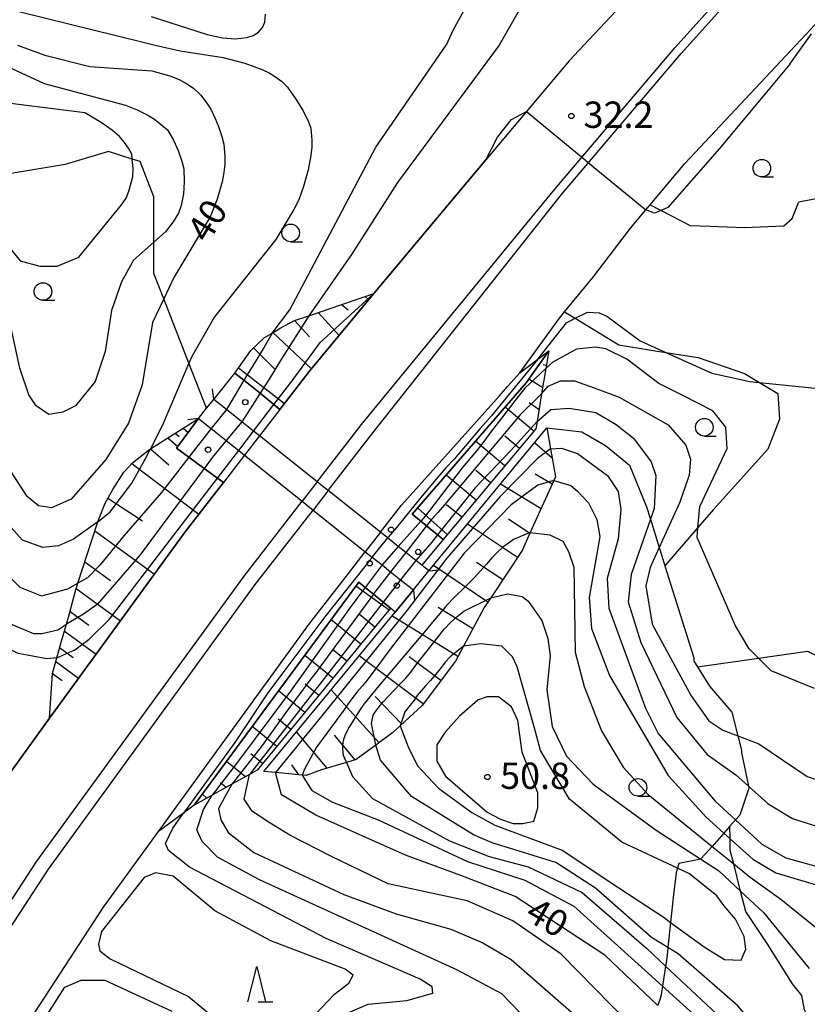
# Model space of a CAD drawing. Extents: x -24000 to -22000, y 90000 to 91500.
# Drawn here: x -23660 to -23548, y 90236 to 90377 of the extents above; entities that cross this region are included whole.
import ezdxf

# ---------------------------------------------------------------- set-up
doc = ezdxf.new("R2010")
doc.units = 0
for name, color, linetype in [('2101000', 7, 'Continuous'), ('2101001', 7, 'Continuous'), ('2103000', 6, 'Continuous'), ('2203000', 5, 'Continuous'), ('2203990', 5, 'Continuous'), ('2226000', 7, 'Continuous'), ('2226001', 7, 'Continuous'), ('6101110', 6, 'Continuous'), ('6101121', 6, 'Continuous'), ('6101990', 6, 'Continuous'), ('6110000', 1, 'Continuous'), ('6110110', 1, 'Continuous'), ('6110120', 1, 'Continuous'), ('6110990', 1, 'Continuous'), ('6301000', 3, 'Continuous'), ('6331000', 2, 'Continuous'), ('6332000', 2, 'Continuous'), ('7101000', 4, 'Continuous'), ('7101001', 8, 'Continuous'), ('7102000', 2, 'Continuous'), ('7102001', 8, 'Continuous'), ('7312000', 4, 'Continuous')]:
    doc.layers.add(name, color=color, linetype=linetype)
doc.styles.add('Dm_Anotation', font='txt.shx', dxfattribs={"bigfont": 'PSCDM.shx'})

# ---------------------------------------------------------------- blocks, each defined once
blk = doc.blocks.new('611099')
at = {"layer": '6110990'}
blk.add_circle((0, 0), 0.15, dxfattribs=at)
blk = doc.blocks.new('633100')
at = {"layer": '6331000'}
blk.add_lwpolyline([(0, -0.5), (0.67, -0.5)], dxfattribs=at)
blk.add_circle((0, 0), 0.5, dxfattribs=at)
blk = doc.blocks.new('633200')
at = {"layer": '6332000'}
for points in [[(-0.5, -1), (0, 1), (0.5, -1)], [(0.08, -1), (0.92, -1)]]:
    blk.add_lwpolyline(points, dxfattribs=at)
blk = doc.blocks.new('731200')
at = {"layer": '7312000'}
blk.add_circle((0, 0), 0.15, dxfattribs=at)

msp = doc.modelspace()

# ---------------------------------------------------------------- linework, layer by layer
at = {"layer": '2101000', "flags": 128}
for points in [[(-23608.37, 90303.62), (-23605.38, 90307.48), (-23591.42, 90323.01), (-23590.29, 90324.35), (-23588.52, 90326.31), (-23582.89, 90334.1), (-23582.17, 90334.98), (-23578.1, 90339.9), (-23572.8, 90346.89), (-23570.61, 90349.5), (-23569.99, 90350.23), (-23565.05, 90356.1), (-23549.28, 90372.94), (-23547.15, 90375.22), (-23546.68, 90375.72), (-23542.71, 90380.03), (-23541.06, 90381.82), (-23528.78, 90395.16), (-23526.61, 90397.51), (-23525.81, 90398.32), (-23489.92, 90434.72), (-23485.63, 90438.19)], [(-23520.97, 90436.27), (-23528.49, 90428.14), (-23542.15, 90413.13), (-23544.11, 90410.97), (-23545.46, 90409.5), (-23562.79, 90390.69), (-23579.42, 90372.94), (-23581.51, 90370.71), (-23587.58, 90363.49), (-23593.36, 90356.62), (-23602.96, 90345.21), (-23609.29, 90337.58), (-23618.49, 90326.49), (-23622.65, 90321.11), (-23625.57, 90317.34)], [(-23616.54, 90310.14), (-23617.36, 90310.8), (-23625.57, 90317.34), (-23626.4, 90318.01), (-23628.09, 90319.35), (-23630.26, 90321.08), (-23632.07, 90322.53)], [(-23634.25, 90319.8), (-23632.45, 90318.36), (-23630.32, 90316.66), (-23628.52, 90315.23), (-23627.71, 90314.58), (-23619.5, 90308.03), (-23618.69, 90307.39)], [(-23627.71, 90314.58), (-23630.7, 90310.72), (-23636.15, 90303.67), (-23655.43, 90277.13), (-23665.88, 90262.74), (-23693.05, 90221.05), (-23703.26, 90205.38), (-23705.64, 90201.4)], [(-23601.45, 90298.1), (-23602.46, 90298.91), (-23603.34, 90299.61), (-23604.72, 90300.71), (-23605.85, 90301.61), (-23607.34, 90302.8), (-23608.37, 90303.62), (-23615.79, 90309.54), (-23616.54, 90310.14)], [(-23618.69, 90307.39), (-23617.94, 90306.78), (-23610.51, 90300.85), (-23609.54, 90300.08), (-23608.13, 90298.96), (-23606.91, 90297.98), (-23605.5, 90296.86), (-23603.67, 90295.4)], [(-23686.9, 90189.87), (-23684.66, 90193.63), (-23684.24, 90194.28), (-23658.75, 90233.38), (-23647.75, 90250.26), (-23639.92, 90261.04), (-23618.55, 90290.47), (-23612.92, 90297.74), (-23610.51, 90300.85)]]:
    msp.add_lwpolyline(points, dxfattribs=at)
at = {"layer": '2101001', "flags": 128}
for points in [[(-23634.25, 90319.8), (-23633.08, 90321.27), (-23632.07, 90322.53)], [(-23625.57, 90317.34), (-23627.71, 90314.58)], [(-23608.37, 90303.62), (-23610.51, 90300.85)], [(-23603.67, 90295.4), (-23601.45, 90298.1)]]:
    msp.add_lwpolyline(points, dxfattribs=at)
at = {"layer": '2103000', "flags": 128}
for points in [[(-23633.08, 90321.27), (-23635.6, 90327.7), (-23639.17, 90336.83), (-23640.59, 90340.46), (-23640.6, 90344.91), (-23640.6, 90345.88), (-23640.6, 90351.34), (-23642.54, 90356.39), (-23643.66, 90356.74), (-23647.02, 90357.79), (-23653.21, 90355.96), (-23664.61, 90354.07), (-23671.9, 90354), (-23673.05, 90354.19), (-23679.09, 90355.19)], [(-23601.45, 90298.1), (-23584.68, 90318.47), (-23579.73, 90317.91), (-23576.34, 90315.98), (-23572.95, 90313.18), (-23570.49, 90307.24), (-23569.95, 90305.47), (-23568.71, 90301.45), (-23568.35, 90300.27), (-23567.9, 90298.84), (-23563.79, 90285.75), (-23563.79, 90285.28), (-23563.27, 90284.44), (-23561.55, 90281.69), (-23558.36, 90278), (-23557.51, 90274.62), (-23557, 90272.59), (-23557, 90272.22), (-23556.02, 90267.49), (-23555.95, 90267.17), (-23557.25, 90263.37), (-23557.86, 90262.68), (-23558.64, 90261.79), (-23559.51, 90260.8), (-23561.18, 90258.91), (-23562.76, 90257.11), (-23562.8, 90257.1), (-23565.93, 90256.48), (-23566.11, 90255.81), (-23566.3, 90255.13), (-23566.66, 90252.05), (-23567.08, 90248.09), (-23567.46, 90244.51), (-23567.63, 90242.94), (-23567.79, 90241.85), (-23568.22, 90239.01), (-23568.45, 90237.52), (-23568.88, 90236.24)], [(-23532.34, 90193.15), (-23532.35, 90194.83), (-23532.46, 90198.78), (-23534.77, 90207.11), (-23537.07, 90213.77), (-23539.69, 90219.6), (-23541.56, 90223.76), (-23541.66, 90223.92), (-23544.28, 90228.13), (-23548.04, 90235.63), (-23548.41, 90237.66), (-23549.76, 90239.32), (-23553.37, 90245.1), (-23556.39, 90249.62), (-23557.12, 90252.51), (-23558.11, 90256.42), (-23558.59, 90258.31), (-23558.61, 90260), (-23558.64, 90261.79)]]:
    msp.add_lwpolyline(points, dxfattribs=at)
at = {"layer": '2203000', "flags": 128}
for points in [[(-23601.45, 90298.1), (-23602.46, 90298.91), (-23603.34, 90299.61), (-23604.72, 90300.71), (-23605.85, 90301.61), (-23607.34, 90302.8), (-23608.37, 90303.62), (-23615.79, 90309.54), (-23616.54, 90310.14), (-23617.36, 90310.8), (-23625.57, 90317.34), (-23626.4, 90318.01), (-23628.09, 90319.35), (-23630.26, 90321.08), (-23632.07, 90322.53)], [(-23634.25, 90319.8), (-23632.45, 90318.36), (-23630.32, 90316.66), (-23628.52, 90315.23), (-23627.71, 90314.58), (-23619.5, 90308.03), (-23618.69, 90307.39), (-23617.94, 90306.78), (-23610.51, 90300.85), (-23609.54, 90300.08), (-23608.13, 90298.96), (-23606.91, 90297.98), (-23605.5, 90296.86), (-23603.67, 90295.4)]]:
    msp.add_lwpolyline(points, dxfattribs=at)
at = {"layer": '2203990', "flags": 128}
for points in [[(-23632.07, 90322.53), (-23632.24, 90324.02)], [(-23634.25, 90319.8), (-23635.74, 90319.63)], [(-23601.45, 90298.1), (-23599.96, 90298.26)], [(-23603.67, 90295.4), (-23603.5, 90293.91)]]:
    msp.add_lwpolyline(points, dxfattribs=at)
at = {"layer": '2226000', "flags": 128}
for points in [[(-23611.03, 90318.96), (-23583.55, 90352.45), (-23566.5, 90372.58), (-23556.56, 90383.64), (-23543.81, 90397.37), (-23529.85, 90412.04), (-23517.55, 90424.65), (-23498.78, 90442.97), (-23480.22, 90460.39), (-23458.74, 90479.01)], [(-23609.44, 90317.75), (-23582.62, 90351.67), (-23565.58, 90371.78), (-23555.67, 90382.83), (-23542.93, 90396.54), (-23528.97, 90411.2), (-23516.69, 90423.79), (-23497.94, 90442.09), (-23479.41, 90459.49), (-23457.94, 90478.12)], [(-23617.36, 90310.8), (-23611.03, 90318.96)], [(-23615.79, 90309.54), (-23609.44, 90317.75)], [(-23696.69, 90195.89), (-23694.42, 90199.71), (-23657.23, 90256.78), (-23627.75, 90297.37), (-23619.5, 90308.03)], [(-23694.99, 90194.85), (-23692.72, 90198.66), (-23655.58, 90255.65), (-23626.15, 90296.17), (-23617.94, 90306.78)]]:
    msp.add_lwpolyline(points, dxfattribs=at)
at = {"layer": '2226001', "flags": 128}
for points in [[(-23617.36, 90310.8), (-23619.5, 90308.03)], [(-23615.79, 90309.54), (-23617.94, 90306.78)]]:
    msp.add_lwpolyline(points, dxfattribs=at)
at = {"layer": '6101110', "flags": 128}
for points in [[(-23629.06, 90326.28), (-23626.81, 90329.5), (-23624.83, 90331.33), (-23623.77, 90331.96), (-23622.63, 90332.64), (-23620.58, 90333.74), (-23618.55, 90334.43), (-23609.29, 90337.58)], [(-23584.42, 90329.42), (-23584.83, 90326.93), (-23585.43, 90323.3), (-23586.07, 90319.38), (-23586.25, 90318.32), (-23599.44, 90302.58)], [(-23655.43, 90277.13), (-23655.01, 90283.5), (-23654.39, 90285.75), (-23653.83, 90287.8), (-23653.01, 90290.51), (-23652.71, 90291.51), (-23651.8, 90295.1), (-23651.4, 90296.36), (-23650.09, 90300.45), (-23648.53, 90305.1), (-23648.41, 90305.46), (-23647.52, 90307.74), (-23646.41, 90309.71), (-23644.84, 90312.16), (-23643.6, 90313.5), (-23641.4, 90315.27), (-23641.06, 90315.49), (-23634.25, 90319.8)], [(-23584.68, 90318.47), (-23584.16, 90315.5), (-23583.47, 90311.49), (-23583.69, 90311), (-23587.05, 90303.56), (-23588.19, 90301.02), (-23592.66, 90294.29), (-23593.59, 90292.89)], [(-23606.92, 90292.8), (-23611.02, 90287.86), (-23619.15, 90277.93), (-23625.87, 90269.77), (-23627, 90269.14), (-23629.51, 90267.75), (-23632.31, 90266.19), (-23634.83, 90264.78)], [(-23593.59, 90292.89), (-23596.55, 90287.39), (-23597.69, 90285.28), (-23602.42, 90278.97), (-23605.55, 90276.06), (-23606.58, 90275.11), (-23609.02, 90273.31), (-23611.83, 90271.25), (-23613.19, 90270.84), (-23616.73, 90269.78), (-23618.91, 90269), (-23619.47, 90269.05), (-23623.28, 90269.4), (-23624.95, 90269.56)]]:
    msp.add_lwpolyline(points, dxfattribs=at)
at = {"layer": '6101121', "flags": 128}
for points in [[(-23609.29, 90337.58), (-23618.49, 90326.49), (-23622.65, 90321.11), (-23623.5, 90321.8), (-23625.48, 90323.39), (-23627.77, 90325.24), (-23629.06, 90326.28)], [(-23599.44, 90302.58), (-23600.23, 90303.23), (-23601.81, 90304.53), (-23602.62, 90305.2), (-23603.83, 90306.2), (-23587.63, 90324.87), (-23584.42, 90329.42)], [(-23634.25, 90319.8), (-23637.37, 90315.57), (-23635.62, 90314.29), (-23633.43, 90312.71), (-23631.52, 90311.31), (-23630.7, 90310.72), (-23636.15, 90303.67), (-23655.43, 90277.13)], [(-23624.95, 90269.56), (-23606.26, 90292.26), (-23603.67, 90295.4), (-23601.45, 90298.1), (-23584.68, 90318.47)], [(-23634.83, 90264.78), (-23611.42, 90296.51), (-23610.53, 90295.77), (-23609.36, 90294.81), (-23607.98, 90293.67), (-23606.92, 90292.8)]]:
    msp.add_lwpolyline(points, dxfattribs=at)
at = {"layer": '6101990', "flags": 128}
for points in [[(-23610.55, 90337.15), (-23610.01, 90336.7)], [(-23617.23, 90334.87), (-23614.21, 90331.64)], [(-23613.89, 90336.01), (-23612.93, 90335.25)], [(-23620.57, 90333.74), (-23618.44, 90331.41)], [(-23623.66, 90332.03), (-23618.16, 90326.88)], [(-23626.42, 90329.86), (-23623.41, 90326.87)], [(-23628.53, 90327.04), (-23622.02, 90321.92)], [(-23584.76, 90327.34), (-23585.2, 90327.44)], [(-23585.28, 90324.19), (-23587.26, 90325.41)], [(-23586.53, 90317.98), (-23590.63, 90321.42)], [(-23585.8, 90321.04), (-23587.18, 90322.05)], [(-23636.41, 90318.43), (-23635.71, 90317.82)], [(-23638.58, 90317.06), (-23637.18, 90315.83)], [(-23637.53, 90317.72), (-23636.99, 90317.25)], [(-23590.64, 90313.09), (-23594.82, 90316.59)], [(-23588.58, 90315.53), (-23590.65, 90317.27)], [(-23641.06, 90315.48), (-23638.46, 90313.2)], [(-23583.93, 90314.17), (-23586.44, 90316.32)], [(-23643.7, 90313.4), (-23634.2, 90306.19)], [(-23592.69, 90310.64), (-23594.8, 90312.4)], [(-23594.74, 90308.19), (-23599, 90311.76)], [(-23583.93, 90310.46), (-23586.35, 90311.88)], [(-23585.51, 90306.96), (-23591.29, 90310.44)], [(-23647.11, 90308.46), (-23642.22, 90305.25)], [(-23598.85, 90303.29), (-23603.07, 90307.07)], [(-23596.8, 90305.74), (-23598.95, 90307.54)], [(-23587.09, 90303.46), (-23590.12, 90305.49)], [(-23588.84, 90300.04), (-23595.96, 90304.77)], [(-23648.97, 90303.8), (-23640.51, 90297.66)], [(-23650.42, 90299.41), (-23646.77, 90296.75)], [(-23593.09, 90293.64), (-23600.81, 90298.88)], [(-23590.96, 90296.84), (-23594.69, 90299.32)], [(-23651.64, 90295.6), (-23645.34, 90291.02)], [(-23607.13, 90292.54), (-23611.86, 90295.92)], [(-23595.21, 90289.88), (-23600.15, 90292.89)], [(-23652.51, 90292.32), (-23649.85, 90290.39)], [(-23609.14, 90290.12), (-23611.31, 90291.92)], [(-23597.34, 90285.93), (-23606.73, 90291.7)], [(-23611.15, 90287.7), (-23615.37, 90291.16)], [(-23653.3, 90289.55), (-23648.79, 90286.27)], [(-23653.99, 90287.2), (-23652.07, 90285.8)], [(-23615.13, 90282.84), (-23619.11, 90286.09)], [(-23613.14, 90285.27), (-23615.19, 90286.95)], [(-23602.27, 90279.17), (-23611.4, 90286.02)], [(-23599.76, 90282.52), (-23604.25, 90285.89)], [(-23654.54, 90285.2), (-23651.29, 90282.83)], [(-23655.01, 90283.5), (-23653.63, 90282.5)], [(-23617.12, 90280.4), (-23619.05, 90281.98)], [(-23619.12, 90277.97), (-23622.85, 90281.03)], [(-23608.55, 90273.66), (-23615.37, 90281.2)], [(-23605.3, 90276.3), (-23609.1, 90280.25)], [(-23623.11, 90273.12), (-23626.58, 90275.97)], [(-23621.11, 90275.55), (-23622.91, 90277.03)], [(-23615.94, 90270.02), (-23620.3, 90275.21)], [(-23611.93, 90271.22), (-23614.88, 90274.71)], [(-23625.11, 90270.69), (-23626.78, 90272.06)], [(-23627.57, 90268.82), (-23630.25, 90270.99)], [(-23619.95, 90269.09), (-23620.98, 90270.5)], [(-23630.32, 90267.29), (-23631.1, 90267.94)], [(-23633.07, 90265.76), (-23633.67, 90266.35)]]:
    msp.add_lwpolyline(points, dxfattribs=at)
at = {"layer": '6110000', "flags": 128}
for points in [[(-23622.65, 90321.11), (-23618.49, 90326.49), (-23609.29, 90337.58), (-23602.96, 90345.21), (-23593.36, 90356.62)], [(-23703.26, 90205.38), (-23693.05, 90221.05), (-23665.88, 90262.74), (-23655.43, 90277.13), (-23636.15, 90303.67), (-23630.7, 90310.72)]]:
    msp.add_lwpolyline(points, dxfattribs=at)
at = {"layer": '6110110', "flags": 128}
for points in [[(-23584.42, 90329.42), (-23587.63, 90324.87), (-23603.83, 90306.2), (-23602.62, 90305.2), (-23601.81, 90304.53), (-23600.23, 90303.23), (-23599.44, 90302.58)], [(-23632.07, 90322.53), (-23629.06, 90326.28)], [(-23637.37, 90315.57), (-23634.25, 90319.8)], [(-23606.26, 90292.26), (-23606.92, 90292.8), (-23607.98, 90293.67), (-23609.36, 90294.81), (-23610.53, 90295.77), (-23611.42, 90296.51), (-23634.83, 90264.78), (-23636.38, 90263.64), (-23639.92, 90261.04)]]:
    msp.add_lwpolyline(points, dxfattribs=at)
at = {"layer": '6110120', "flags": 128}
for points in [[(-23599.44, 90302.58), (-23602.46, 90298.91), (-23603.34, 90299.61), (-23604.72, 90300.71), (-23605.85, 90301.61), (-23607.34, 90302.8), (-23608.37, 90303.62), (-23605.38, 90307.48), (-23591.42, 90323.01), (-23590.29, 90324.35), (-23588.52, 90326.31), (-23585.95, 90328.26), (-23584.42, 90329.42)], [(-23629.06, 90326.28), (-23627.77, 90325.24), (-23625.48, 90323.39), (-23623.5, 90321.8), (-23622.65, 90321.11), (-23625.57, 90317.34), (-23626.4, 90318.01), (-23628.09, 90319.35), (-23630.26, 90321.08), (-23632.07, 90322.53)], [(-23634.25, 90319.8), (-23632.45, 90318.36), (-23630.32, 90316.66), (-23628.52, 90315.23), (-23627.71, 90314.58), (-23630.7, 90310.72), (-23631.52, 90311.31), (-23633.43, 90312.71), (-23635.62, 90314.29), (-23637.37, 90315.57)], [(-23639.92, 90261.04), (-23618.55, 90290.47), (-23612.92, 90297.74), (-23610.51, 90300.85), (-23609.54, 90300.08), (-23608.13, 90298.96), (-23606.91, 90297.98), (-23605.5, 90296.86), (-23603.67, 90295.4), (-23606.26, 90292.26)]]:
    msp.add_lwpolyline(points, dxfattribs=at)
at = {"layer": '6301000', "flags": 128}
for points in [[(-23569.99, 90350.23), (-23568.42, 90349.42), (-23564.31, 90347.3), (-23561.44, 90347.2), (-23556.6, 90347), (-23550.98, 90347.22), (-23549.78, 90348.26), (-23548.85, 90350.66), (-23544.74, 90351.45), (-23541.51, 90353.38)], [(-23582.17, 90334.98), (-23580.66, 90334.07), (-23574.44, 90330.31), (-23569.54, 90329.48), (-23567.76, 90329.21), (-23563.18, 90328.5), (-23556.57, 90326.22), (-23554.45, 90324.95), (-23551.82, 90323.37), (-23551.61, 90319.72), (-23553.27, 90315.45), (-23560.96, 90306.84), (-23563.19, 90304.27), (-23567.9, 90298.84)], [(-23563.27, 90284.44), (-23554.59, 90285.7), (-23547.6, 90286.71), (-23545.98, 90285.88), (-23541.19, 90281.98), (-23538.21, 90277.67), (-23534.67, 90275.75), (-23529.82, 90274.71), (-23524.46, 90276.18), (-23519.1, 90279.05), (-23513.49, 90283.8), (-23512.95, 90285.3), (-23511.46, 90289.43), (-23512.1, 90294.63)]]:
    msp.add_lwpolyline(points, dxfattribs=at)
at = {"layer": '7101000', "flags": 128}
for points in [[(-23659.99, 90372.94), (-23656.1, 90371.5), (-23649.67, 90369.89), (-23640.88, 90369.3), (-23638.32, 90368.59), (-23637, 90368.05), (-23635.88, 90367.46), (-23634.95, 90366.84), (-23633.97, 90365.87), (-23633.06, 90364.71), (-23632.5, 90363.82), (-23631.86, 90362.52), (-23631.38, 90361.38), (-23630.93, 90359.96), (-23630.64, 90358.83), (-23630.5, 90357.08), (-23630.5, 90356.02), (-23630.62, 90354.82), (-23630.85, 90353.47), (-23631.56, 90351.01), (-23632.59, 90348.53), (-23637.73, 90339.86), (-23639.17, 90336.83), (-23640.77, 90333.46), (-23642.25, 90324.62), (-23644.18, 90319.15), (-23647.41, 90313.98), (-23652.35, 90308.33), (-23655.15, 90307.08), (-23657.01, 90307.39), (-23658.61, 90308.72), (-23661.46, 90313.13)], [(-23584.16, 90315.5), (-23582.61, 90315.59), (-23580.31, 90314.82), (-23576.07, 90311.71), (-23574.53, 90309.4), (-23574.15, 90306.87), (-23574.53, 90302.7), (-23576.1, 90297.02), (-23575.86, 90292.82), (-23570.65, 90278.58), (-23568.87, 90274.96), (-23560.74, 90265.33), (-23557.86, 90262.68), (-23554.11, 90259.23), (-23550.71, 90257.25), (-23540.21, 90254.4)], [(-23585.98, 90264.4), (-23585.98, 90266.51), (-23588.2, 90272.3), (-23588.83, 90276.81), (-23589.7, 90278.78), (-23591.56, 90280.17), (-23593.2, 90280.17), (-23594.52, 90279.73), (-23597.13, 90277.44), (-23599.14, 90275.18), (-23600.34, 90273.37), (-23600.34, 90271.01), (-23599.09, 90268.92), (-23593.18, 90263.79), (-23591.28, 90262.77), (-23589.46, 90262.16), (-23588.08, 90262.15), (-23586.56, 90262.51), (-23585.98, 90264.4)], [(-23568.88, 90236.24), (-23576.43, 90243.41), (-23589.17, 90251.79), (-23596.92, 90254.76), (-23604.79, 90257.63), (-23617.55, 90263.37), (-23622.43, 90266.25), (-23623.28, 90269.4)], [(-23641.98, 90254.49), (-23648.04, 90246.77), (-23648.44, 90245), (-23648.28, 90244.05), (-23646.82, 90242.89), (-23635.66, 90237.52), (-23631.03, 90233.71), (-23626.06, 90228.26), (-23624.23, 90226.75), (-23622.65, 90227.3), (-23619.3, 90233.23), (-23614.89, 90237.89), (-23612.84, 90239.43), (-23612.25, 90240.59), (-23613.36, 90241.43), (-23623.95, 90245.45), (-23631.92, 90249.74), (-23637.86, 90254.65), (-23640.35, 90255.12), (-23641.98, 90254.49)]]:
    msp.add_lwpolyline(points, dxfattribs=at)
at = {"layer": '7101001', "flags": 128}
msp.add_lwpolyline([(-23584.16, 90315.5), (-23586.03, 90314.09), (-23591.33, 90308.72), (-23598.9, 90299.94), (-23604.57, 90292.52), (-23616.68, 90277.47), (-23623.28, 90269.4)], dxfattribs=at)
at = {"layer": '7102000', "flags": 128}
for points in [[(-23699.27, 90372.94), (-23695.15, 90378.18), (-23693.13, 90380.38), (-23691.91, 90381.38), (-23690.93, 90381.89), (-23689.11, 90382.4), (-23686.93, 90382.71), (-23685.09, 90382.71), (-23681.25, 90382.2), (-23673.21, 90380.78), (-23662.94, 90378.48), (-23642.49, 90373.47), (-23640.4, 90372.94)], [(-23595.68, 90379.41), (-23598.07, 90375.05), (-23599, 90372.94)], [(-23640.97, 90377.02), (-23633.01, 90374.45), (-23630.82, 90373.97), (-23628.97, 90373.86), (-23627.38, 90374.02), (-23626.47, 90374.32), (-23625.7, 90374.81), (-23625.12, 90375.46), (-23624.78, 90376.21), (-23624.69, 90377.34)], [(-23588.6, 90377.94), (-23591.49, 90372.94)], [(-23550.1, 90370.26), (-23547.04, 90374.55)], [(-23654.39, 90285.75), (-23655.82, 90285.59), (-23659.87, 90286.36), (-23663.68, 90288.26), (-23666.86, 90291.44), (-23669.6, 90295.55), (-23674.63, 90305.33), (-23677.2, 90313.83), (-23679.18, 90318.02), (-23680.99, 90320.73), (-23681.14, 90320.86), (-23682.89, 90322.39), (-23686.07, 90323.98), (-23694.74, 90326.56), (-23697.07, 90328.49), (-23708.48, 90340.94), (-23710, 90343.73), (-23710.83, 90347.48), (-23710.83, 90355.51), (-23708.41, 90370.19), (-23707.98, 90372.94)], [(-23705.73, 90372.94), (-23707.56, 90364.12), (-23708.88, 90353.05), (-23708.45, 90348.11), (-23706.88, 90344.09), (-23701.49, 90337.77), (-23695.83, 90332.55), (-23693.53, 90330.97), (-23688.9, 90329.43), (-23683.37, 90329.19), (-23680.89, 90328.07), (-23678.34, 90325.83), (-23677.29, 90324.18), (-23676.53, 90322.98), (-23669.87, 90301.76), (-23666.06, 90295.57), (-23664.4, 90293.5), (-23661.22, 90290.68), (-23657.71, 90289.22), (-23656.54, 90289.22), (-23654.25, 90289.74), (-23653.01, 90290.51)], [(-23668, 90372.94), (-23656.17, 90367.48), (-23644.63, 90364.4), (-23642.98, 90363.74), (-23641.45, 90362.98), (-23640.51, 90362.4), (-23639.44, 90361.58), (-23638.65, 90360.87), (-23637.77, 90359.42), (-23637.12, 90357.95), (-23636.59, 90356.41), (-23636.32, 90355.34), (-23636.27, 90353.51), (-23636.38, 90351.79), (-23636.71, 90350.11), (-23637.08, 90349.02), (-23637.82, 90347.78), (-23638.93, 90346.39), (-23640.6, 90344.91), (-23643.48, 90342.35), (-23645.18, 90339.28), (-23646.63, 90335.18), (-23647.5, 90329.34), (-23648.93, 90325.06), (-23651.75, 90321.61), (-23653.52, 90320.73), (-23655.52, 90320.39), (-23657.33, 90321.6), (-23658.39, 90323.19), (-23659.65, 90326.97), (-23661.82, 90337.08)], [(-23640.4, 90372.94), (-23636.85, 90372.13), (-23630.71, 90371.2), (-23627.64, 90370.37), (-23625.08, 90369.45), (-23624.18, 90369), (-23623.29, 90368.45), (-23622.42, 90367.81), (-23621.59, 90366.98), (-23620.38, 90365.28), (-23619.33, 90363.58), (-23618.58, 90362.04), (-23618.27, 90361.11), (-23618.12, 90359.44), (-23618.12, 90358.37), (-23618.29, 90356.96), (-23618.62, 90355.22), (-23619.29, 90352.81), (-23619.97, 90350.91), (-23620.66, 90349.54), (-23623.22, 90345.27), (-23631.96, 90334.3), (-23635.2, 90328.63), (-23635.6, 90327.7), (-23639.39, 90318.74), (-23641.06, 90315.49)], [(-23623.77, 90331.96), (-23621.22, 90335.25), (-23608.99, 90358.43), (-23599, 90372.94)], [(-23591.49, 90372.94), (-23605.93, 90353.4), (-23612.49, 90343.13), (-23618.55, 90334.43)], [(-23550.1, 90370.26), (-23554.14, 90365.42), (-23560.14, 90358.23), (-23567.49, 90349.82), (-23568.42, 90349.42), (-23569.36, 90349.02), (-23570.61, 90349.5)], [(-23654.33, 90341.5), (-23651.24, 90342.78), (-23645.19, 90350.22), (-23644.5, 90351.18), (-23644.13, 90352.17), (-23643.79, 90353.34), (-23643.59, 90354.24), (-23643.55, 90355.37), (-23643.66, 90356.74), (-23643.72, 90357.45), (-23644.17, 90358.26), (-23644.75, 90359.09), (-23645.47, 90359.93), (-23646.46, 90360.8), (-23648.1, 90361.93), (-23650.38, 90363.31), (-23664, 90365.01)], [(-23662.34, 90345.68), (-23659.61, 90342.27), (-23656.82, 90341.5), (-23654.33, 90341.5)], [(-23585.95, 90328.26), (-23581.91, 90333.44), (-23580.66, 90334.07), (-23578.91, 90334.94), (-23577.24, 90334.86), (-23576.13, 90334.38), (-23571.41, 90330.86), (-23567.76, 90329.21), (-23561.21, 90326.24), (-23555.81, 90325.09), (-23554.45, 90324.95), (-23541.88, 90323.63), (-23539.53, 90323.89), (-23535.3, 90326.11), (-23531.98, 90325.67)], [(-23546.62, 90281.37), (-23552.8, 90283.9), (-23554.59, 90285.7), (-23555.92, 90287.03), (-23557.83, 90290.29), (-23563.31, 90302.85), (-23563.19, 90304.27), (-23562.94, 90307.29), (-23559.05, 90315.55), (-23559.22, 90318.58), (-23561.08, 90320.9), (-23565.23, 90323.02), (-23568.78, 90324.79), (-23573.32, 90328.25), (-23576.29, 90329.74), (-23577.77, 90329.98), (-23580.46, 90329.68), (-23583.83, 90327.81), (-23584.83, 90326.93)], [(-23585.43, 90323.3), (-23584.5, 90324.42), (-23582.74, 90325.19), (-23580.77, 90325.19), (-23577.97, 90324.16), (-23574.38, 90322.86), (-23567.43, 90318.92), (-23564.93, 90316), (-23564.27, 90314.04), (-23564.46, 90311.76), (-23565.76, 90307.88), (-23568.71, 90301.45), (-23570.01, 90298.62), (-23570.59, 90296), (-23569.69, 90290.54), (-23564.18, 90280.35), (-23561.64, 90276.75), (-23559.66, 90275.43), (-23557.51, 90274.62), (-23554.51, 90273.5), (-23547.66, 90268.85), (-23542.94, 90267.28)], [(-23586.07, 90319.38), (-23584.1, 90321.08), (-23581.5, 90321.29), (-23577.74, 90320.66), (-23574.82, 90318.96), (-23572.36, 90317), (-23569.86, 90313.66), (-23569.2, 90311.68), (-23569.42, 90306.98), (-23569.95, 90305.47), (-23572.7, 90297.6), (-23573.14, 90293.71), (-23571.33, 90287.9), (-23566.19, 90277.27), (-23561.9, 90271.98), (-23557.81, 90269.09), (-23556.02, 90267.49), (-23553.19, 90264.96), (-23549.74, 90262.89), (-23541.29, 90260.16)], [(-23583.69, 90311), (-23581.29, 90310.25), (-23580.34, 90309.46), (-23578.75, 90307.79), (-23577.56, 90305.41), (-23577.16, 90303.02), (-23578.65, 90294.32), (-23578.35, 90289.93), (-23575.77, 90283.22), (-23567.41, 90268.97), (-23562.08, 90263.1), (-23559.51, 90260.8), (-23558.61, 90260), (-23555.38, 90257.1), (-23552.13, 90255.15), (-23544.3, 90252.8)], [(-23648.53, 90305.1), (-23652, 90302.65), (-23654.16, 90301.69), (-23656.38, 90301.44), (-23659.28, 90302.48), (-23661.7, 90305.17)], [(-23587.05, 90303.56), (-23584.28, 90303.25), (-23582.43, 90302.33), (-23581.61, 90300.88), (-23580.84, 90298.65), (-23580.64, 90286.55), (-23579.39, 90281.68), (-23576.93, 90275.33), (-23573.83, 90270.17), (-23570.27, 90266.28), (-23561.18, 90258.91), (-23558.11, 90256.42), (-23555.76, 90254.51), (-23551.42, 90251.41), (-23546.45, 90247.42)], [(-23664.26, 90300.33), (-23659.64, 90295.81), (-23656.55, 90294.57), (-23652.83, 90295.55), (-23651.4, 90296.36)], [(-23592.66, 90294.29), (-23590.29, 90294.86), (-23588.2, 90294.45), (-23587.32, 90293.82), (-23585.4, 90291.07), (-23584.55, 90288.47), (-23584.2, 90286.03), (-23584.68, 90281.19), (-23583.94, 90275.99), (-23581.87, 90271.73), (-23578.12, 90267.78), (-23569.15, 90261.2), (-23562.8, 90257.1), (-23560.29, 90255.48), (-23557.12, 90252.51), (-23553.88, 90249.47), (-23547.37, 90241.51)], [(-23605.55, 90276.06), (-23604.4, 90273.05), (-23603.07, 90270.39), (-23600.08, 90267.2), (-23595.34, 90263.74), (-23592.09, 90261.91), (-23582.51, 90258.38), (-23574.46, 90253.02), (-23567.99, 90248.76), (-23567.08, 90248.09), (-23562.33, 90244.59), (-23559.43, 90242.8), (-23557.05, 90242.73), (-23556.38, 90244.29), (-23556.6, 90246.08), (-23557.86, 90248.53), (-23559.5, 90250.47), (-23560.53, 90251.87), (-23564.4, 90255.01), (-23566.11, 90255.81), (-23574.03, 90259.51), (-23581.45, 90265.64), (-23585.58, 90272.55), (-23586.49, 90275.93), (-23588.89, 90284.45), (-23589.55, 90285.88), (-23591.07, 90287.41), (-23594.09, 90287.75), (-23596.56, 90287.39)], [(-23547.32, 90223.97), (-23549.14, 90225.64), (-23553.19, 90231.19), (-23557.51, 90236.21), (-23566.03, 90243.63), (-23567.46, 90244.51), (-23569.82, 90245.95), (-23577.78, 90252.97), (-23583.39, 90256.63), (-23592.45, 90259.39), (-23595.1, 90260.56), (-23603.96, 90266.01), (-23608.35, 90271.16), (-23609.02, 90273.31)], [(-23613.19, 90270.84), (-23612.32, 90268.87), (-23609.49, 90265.72), (-23598.52, 90259.69), (-23592.88, 90257.47), (-23587.35, 90255.97), (-23579.65, 90252.34), (-23570.53, 90244.41), (-23567.79, 90241.85), (-23558.36, 90233.03)], [(-23570.95, 90231.62), (-23582.64, 90243.58), (-23589.5, 90248.33), (-23596.01, 90251.15), (-23607.25, 90253.58), (-23615.3, 90257.46), (-23621.24, 90260.48), (-23624.42, 90262.46), (-23626.6, 90263.91), (-23627.74, 90265.63), (-23627, 90269.14)], [(-23619.47, 90269.05), (-23618.12, 90266.85), (-23615.18, 90265.22), (-23608.68, 90262.7), (-23595.98, 90256.75), (-23587.82, 90254.1), (-23580.86, 90250.39), (-23572.69, 90243.06), (-23568.22, 90239.01), (-23558.99, 90230.64)], [(-23629.51, 90267.74), (-23631.38, 90264.29), (-23631.08, 90262.7), (-23630, 90260.9), (-23626.35, 90258.05), (-23613.57, 90252.07), (-23606.14, 90249.29), (-23598.34, 90247.1), (-23593.77, 90245.19), (-23589.76, 90242.79), (-23577.16, 90231.79)], [(-23588.53, 90235.28), (-23591.11, 90237.93), (-23597.48, 90241.35), (-23625.58, 90254.13), (-23631.55, 90257.36), (-23633.72, 90259.58), (-23634.47, 90261.28), (-23633.52, 90264.13), (-23632.31, 90266.18)], [(-23613.11, 90235.17), (-23610.1, 90236.43), (-23604.59, 90236.95), (-23600.9, 90238.02), (-23600.98, 90238.89), (-23602.72, 90240), (-23616.06, 90245.8), (-23635.52, 90255.95), (-23638.52, 90258.34), (-23638.92, 90259.29), (-23637.87, 90261.5), (-23636.38, 90263.64)], [(-23659.34, 90229.29), (-23653.25, 90238.85), (-23650.93, 90239.84), (-23647.57, 90239.84), (-23638.02, 90235.44)]]:
    msp.add_lwpolyline(points, dxfattribs=at)
at = {"layer": '7102001', "flags": 128}
for points in [[(-23654.39, 90285.75), (-23651.84, 90286.86), (-23649.78, 90288.41), (-23646.91, 90291.25), (-23645.03, 90293.65), (-23631.52, 90311.31), (-23628.52, 90315.23), (-23626.4, 90318.01), (-23623.5, 90321.8), (-23620.76, 90325.37), (-23616.95, 90330.63), (-23609.29, 90337.58), (-23602.96, 90345.21), (-23593.36, 90356.62), (-23591.7, 90359.86), (-23589.7, 90362.37), (-23587.58, 90363.49), (-23579.48, 90356.81), (-23577.94, 90355.54), (-23570.61, 90349.5)], [(-23618.55, 90334.43), (-23622.45, 90328.31), (-23624.19, 90325.4), (-23625.48, 90323.39), (-23628.09, 90319.35), (-23630.32, 90316.66), (-23632.26, 90314.3), (-23633.43, 90312.71), (-23642.52, 90300.38), (-23648.66, 90293.33), (-23650.59, 90291.95), (-23651.62, 90291.33), (-23653.01, 90290.51)], [(-23623.77, 90331.96), (-23624.87, 90329.94), (-23626.44, 90327.38), (-23627.54, 90325.63), (-23627.77, 90325.24), (-23630.26, 90321.08), (-23632.45, 90318.36), (-23635.62, 90314.29), (-23639.52, 90309.28), (-23644.87, 90303.09), (-23648.21, 90298.99), (-23650.01, 90297.13), (-23651.4, 90296.36)], [(-23585.95, 90328.26), (-23592.6, 90320.13), (-23594.16, 90318.37), (-23597.87, 90314), (-23599.05, 90312.78), (-23600.21, 90311.46), (-23602.44, 90308.81), (-23606.02, 90304.35), (-23607.25, 90302.92), (-23607.34, 90302.8), (-23609.51, 90300.12), (-23609.54, 90300.08), (-23610.56, 90298.72), (-23611.3, 90297.84), (-23616.25, 90291.56), (-23624.36, 90280.75), (-23629.08, 90273.71), (-23636.38, 90263.64)], [(-23584.83, 90326.93), (-23587.84, 90324.13), (-23588.59, 90323.19), (-23592.76, 90317.78), (-23593.65, 90316.53), (-23594.65, 90315.27), (-23595.74, 90313.99), (-23596.88, 90312.58), (-23601.95, 90305.94), (-23602.62, 90305.2), (-23605.85, 90301.61), (-23608.13, 90298.96), (-23610.53, 90295.77), (-23612.44, 90293.23), (-23621.16, 90280.98), (-23628.7, 90270.88), (-23632.31, 90266.18)], [(-23585.43, 90323.3), (-23588.48, 90320.32), (-23599.26, 90307.5), (-23600.2, 90306.45), (-23601.11, 90305.45), (-23601.81, 90304.53), (-23604.72, 90300.71), (-23606.91, 90297.98), (-23609.34, 90294.83), (-23609.36, 90294.81), (-23617.65, 90283.51), (-23618.22, 90282.81), (-23618.83, 90281.98), (-23619.42, 90281.15), (-23621.8, 90277.94), (-23625.16, 90273.26), (-23628.91, 90268.45), (-23629.51, 90267.74)], [(-23586.07, 90319.38), (-23589.82, 90315.25), (-23594.9, 90309.92), (-23600.23, 90303.23), (-23601.04, 90302.22), (-23603.34, 90299.61), (-23605.5, 90296.86), (-23607.98, 90293.67), (-23609.12, 90292.21), (-23615.04, 90284.51), (-23627, 90269.14)], [(-23648.53, 90305.1), (-23646.82, 90306.5), (-23643.73, 90310.6), (-23641.83, 90314.02), (-23641.06, 90315.49)], [(-23583.69, 90311), (-23585.98, 90310.3), (-23589.78, 90307.51), (-23596.44, 90300.66), (-23606.98, 90286.98), (-23610.25, 90282.56), (-23610.96, 90281.71), (-23611.67, 90280.89), (-23612.33, 90280.03), (-23612.97, 90279.16), (-23613.56, 90278.3), (-23614.51, 90277), (-23617.45, 90273.02), (-23619.14, 90269.91), (-23619.47, 90269.05)], [(-23587.05, 90303.56), (-23589.41, 90302.56), (-23590.16, 90302.07), (-23590.93, 90301.47), (-23591.69, 90300.77), (-23592.49, 90299.99), (-23593.29, 90299.08), (-23594.12, 90298.11), (-23595.03, 90297.12), (-23596.04, 90296.15), (-23598.17, 90294.04), (-23599.16, 90292.93), (-23600.95, 90290.84), (-23601.81, 90289.78), (-23608.6, 90281.77), (-23610.71, 90279.15), (-23611.33, 90278.23), (-23612.82, 90275.89), (-23613.15, 90275.25), (-23613.43, 90274.65), (-23613.62, 90274.13), (-23613.71, 90273.67), (-23613.73, 90273.22), (-23613.74, 90272.77), (-23613.7, 90272.32), (-23613.64, 90271.87), (-23613.19, 90270.84)], [(-23609.02, 90273.31), (-23609.64, 90276.38), (-23609.4, 90277.56), (-23609.15, 90277.96), (-23608.59, 90278.71), (-23607.98, 90279.47), (-23605.64, 90281.94), (-23604.77, 90282.79), (-23604.01, 90283.7), (-23603.31, 90284.71), (-23600.11, 90288.8), (-23599.27, 90289.81), (-23598.37, 90290.77), (-23597.45, 90291.61), (-23596.5, 90292.38), (-23592.66, 90294.29)], [(-23596.56, 90287.39), (-23598.45, 90285.89), (-23599.14, 90285.1), (-23599.82, 90284.23), (-23601.22, 90282.51), (-23601.93, 90281.74), (-23603.11, 90280.36), (-23603.58, 90279.73), (-23604.9, 90278.06), (-23605.55, 90276.06)]]:
    msp.add_lwpolyline(points, dxfattribs=at)

# ---------------------------------------------------------------- block references
at = {"layer": '6110990', "xscale": 2.5, "yscale": 2.5, "zscale": 2.5}
for p in [(-23627.58, 90322.13), (-23632.87, 90315.36), (-23606.84, 90303.98), (-23602.98, 90300.81), (-23609.89, 90299.19), (-23606.03, 90296.01)]:
    msp.add_blockref('611099', p, dxfattribs=at)
at = {"layer": '6331000', "xscale": 2.5, "yscale": 2.5, "zscale": 2.5}
for p in [(-23554.1, 90355.43), (-23621.12, 90346.22), (-23656.36, 90337.88), (-23562.28, 90318.56), (-23571.73, 90267.3)]:
    msp.add_blockref('633100', p, dxfattribs=at)
at = {"layer": '6332000', "xscale": 2.5, "yscale": 2.5, "zscale": 2.5}
msp.add_blockref('633200', (-23625.95, 90239.3), dxfattribs=at)
at = {"layer": '7312000', "xscale": 2.5, "yscale": 2.5, "zscale": 2.5}
for p in [(-23581.19, 90362.86, 32.2), (-23593.14, 90268.78, 50.8)]:
    msp.add_blockref('731200', p, dxfattribs=at)

# ---------------------------------------------------------------- texts
at = {"layer": '7101000', "style": 'Dm_Anotation'}
for rotation, p in [(59, (-23632.85, 90344.61)), (330, (-23588, 90248.59))]:
    msp.add_text('40', height=3.75, rotation=rotation, dxfattribs=at).set_placement(p)
at = {"layer": '7312000', "style": 'Dm_Anotation'}
for s, p in [('32.2', (-23579.46, 90361.17)), ('50.8', (-23591.33, 90267.08))]:
    msp.add_text(s, height=3.75, dxfattribs=at).set_placement(p)

doc.saveas('drawing.dxf')
